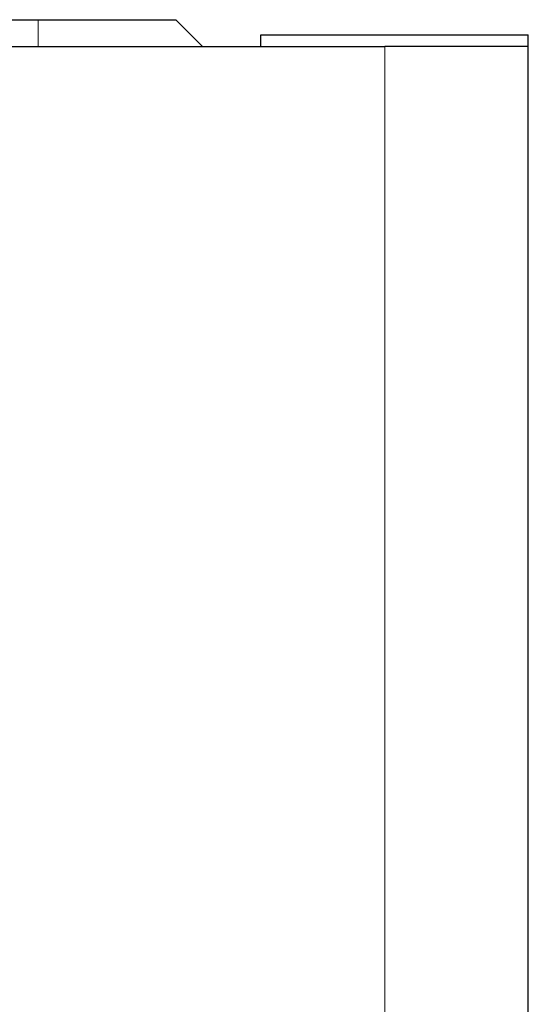
# Model space of a CAD drawing. Units: millimetres. Extents: x 0 to 1188, y 0 to 840.
# Drawn here: x 383 to 397, y 665 to 691 of the extents above; entities that cross this region are included whole.
import ezdxf

# ---------------------------------------------------------------- set-up
doc = ezdxf.new("R2010")
doc.units = ezdxf.units.MM
doc.layers.add('1', color=7, linetype='Continuous', true_color=0xffffff)

msp = doc.modelspace()

# ---------------------------------------------------------------- linework, layer by layer
at = {"layer": '1', "color": 3, "linetype": 'Continuous', "lineweight": 25}
for p, q in [((371.717, 690.566), (383.967, 690.566)), ((383.967, 690.566), (387.57, 690.566)), ((387.57, 690.566), (388.27, 689.866)), ((389.788, 689.866), (389.788, 690.166)), ((389.788, 690.166), (396.788, 690.166)), ((396.788, 689.866), (396.788, 690.166)), ((97.1, 689.866), (393.038, 689.866)), ((396.788, 492.316), (396.788, 689.866))]:
    msp.add_line(p, q, dxfattribs=at)
at = {"layer": '1', "color": 3, "linetype": 'Continuous', "lineweight": 13}
for p, q in [((383.967, 690.566), (383.967, 689.866)), ((393.038, 689.866), (393.038, 492.316))]:
    msp.add_line(p, q, dxfattribs=at)
at = {"layer": '1', "color": 3, "linetype": 'Continuous', "lineweight": 25}
msp.add_open_spline([(396.788, 689.866), (396.788, 689.866), (396.782, 689.866), (396.758, 689.866), (396.74, 689.866), (396.693, 689.866), (396.663, 689.866), (396.619, 689.866), (396.609, 689.866), (396.59, 689.866), (396.58, 689.866), (396.549, 689.866), (396.527, 689.866), (396.456, 689.866), (396.352, 689.866), (396.226, 689.866), (396.124, 689.866), (396.071, 689.866), (396.015, 689.866), (395.977, 689.866), (395.958, 689.866), (395.86, 689.866), (395.777, 689.866), (395.668, 689.866), (395.646, 689.866), (395.601, 689.866), (395.579, 689.866), (395.51, 689.866), (395.463, 689.866), (395.321, 689.866), (395.124, 689.866), (394.915, 689.866), (394.753, 689.866), (394.671, 689.866), (394.586, 689.866), (394.53, 689.866), (394.502, 689.866), (394.359, 689.866), (394.243, 689.866), (394.009, 689.866), (393.891, 689.866), (393.651, 689.866), (393.53, 689.866), (393.377, 689.866), (393.346, 689.866), (393.285, 689.866), (393.254, 689.866), (393.161, 689.866), (393.1, 689.866), (393.038, 689.866)], degree=3, knots=[0, 0, 0, 0, 0.0625, 0.0625, 0.125, 0.125, 0.1875, 0.1875, 0.203125, 0.203125, 0.21875, 0.21875, 0.25, 0.25, 0.3125, 0.375, 0.375, 0.40625, 0.421875, 0.421875, 0.4375, 0.4375, 0.5, 0.5, 0.515625, 0.515625, 0.53125, 0.53125, 0.5625, 0.5625, 0.625, 0.6875, 0.6875, 0.71875, 0.734375, 0.734375, 0.75, 0.75, 0.8125, 0.8125, 0.875, 0.875, 0.9375, 0.9375, 0.953125, 0.953125, 0.96875, 0.96875, 1, 1, 1, 1], dxfattribs=at)

doc.saveas('drawing.dxf')
